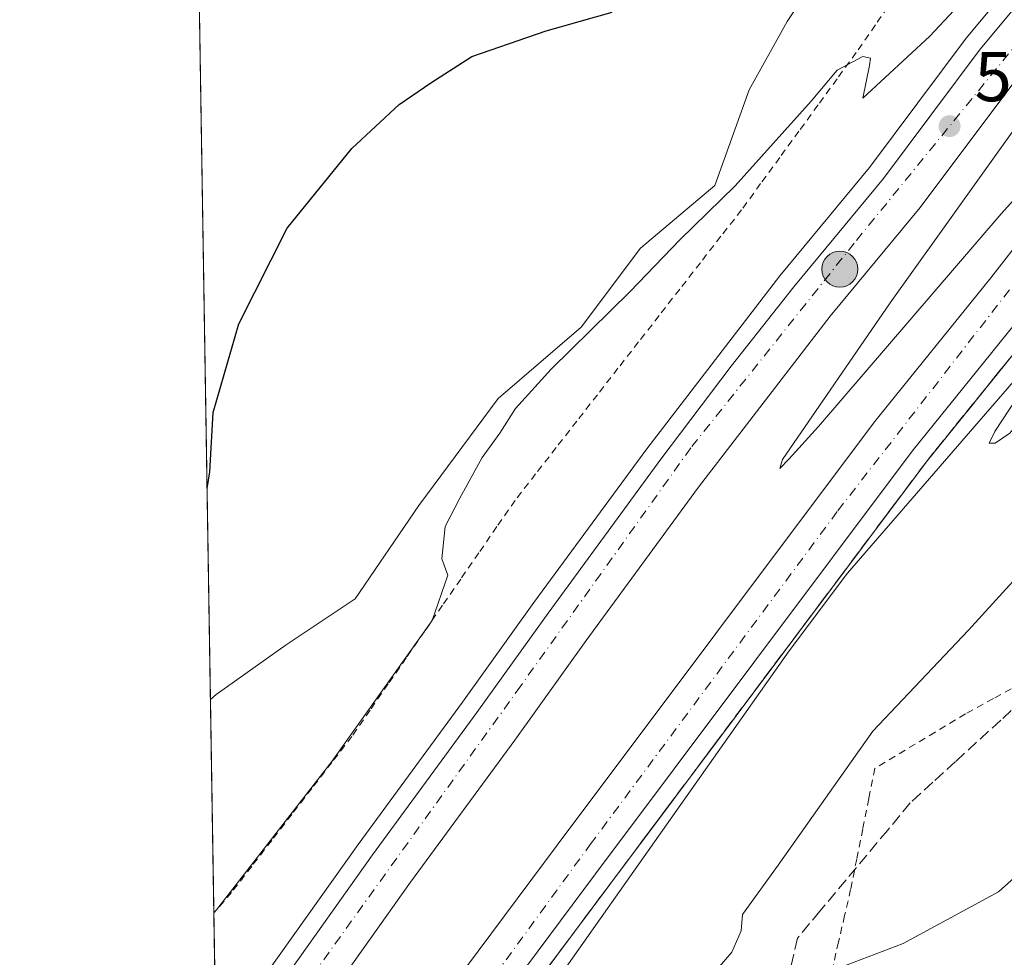
# Model space of a CAD drawing. Units: metres. Extents: x 610896 to 614347, y 4727008 to 4729377.
# Drawn here: x 610896 to 611036, y 4727597 to 4727730 of the extents above; entities that cross this region are included whole.
import ezdxf

# ---------------------------------------------------------------- set-up
doc = ezdxf.new("R2010")
doc.units = ezdxf.units.M
doc.header["$MEASUREMENT"] = 0
for name, pattern in [('DGN Style 2', [1.6480167562047852, 0.988810053722871, -0.6592067024819142]), ('DGN Style 3', [2.307223458686699, 1.648016756204785, -0.6592067024819142]), ('DGN Style 4', [2.6384748266838614, 1.318413404963828, -0.6592067024819142, 0.001648016756204785, -0.6592067024819142])]:
    doc.linetypes.add(name, pattern=pattern)
for name, color, linetype, lineweight in [('Alambrada', 7, 'DGN Style 2', 0), ('Arcén (en calzada doble)', 91, 'Continuous', 13), ('Carretera de calzada doble Cxs', 1, 'Continuous', 13), ('Carretera de calzada doble eje', 1, 'DGN Style 4', 0), ('Comarca CxS', 21, 'Continuous', 0), ('Comunidad Autónoma CxS', 142, 'Continuous', 0), ('Cultivos herbáceos CxS', 92, 'Continuous', 0), ('Cultivos leñosos CxS', 92, 'Continuous', 0), ('Curva de nivel maestra', 30, 'Continuous', 30), ('Curva de nivel normal', 30, 'Continuous', 0), ('Entidad de ámbito territorial CxS', 92, 'Continuous', 0), ('Instalación de servicios públicos', 91, 'DGN Style 3', 0), ('Municipio CxS', 4, 'Continuous', 0), ('Núcleo urbano CxS', 7, 'Continuous', 0), ('Pastizal CxS', 92, 'Continuous', 0), ('Provincia CxS', 1, 'Continuous', 0), ('Punto de cota en terreno', 7, 'Continuous', 0), ('Punto kilométrico de carretera', 7, 'Continuous', 0), ('Rótulo de punto de cota en terreno', 7, 'Continuous', 0), ('Talud superficial', 30, 'DGN Style 3', 0), ('Tendido', 6, 'Continuous', 0)]:
    doc.layers.add(name, color=color, linetype=linetype, lineweight=lineweight)
doc.styles.add('Style-Arial', font='txt')

# ---------------------------------------------------------------- blocks, each defined once
blk = doc.blocks.new('*U16')
at = {"layer": 'Núcleo urbano CxS', "color": 7, "linetype": 'Continuous', "lineweight": 0}
blk.add_polyline3d([(611122.1854999998, 4727781.558900001, 528.6027999999933), (611054.8457000004, 4727699.199899999, 530.1493999999948), (611013.8327000003, 4727651.924699999, 531.3080000000045), (611005.5610999997, 4727640.879899999, 531.5437999999995), (610930.6058999998, 4727534.527100001, 532.5170000000071), (610925.2495999997, 4727526.738500001, 532.5546999999933), (610923.5305000005, 4727633.989499999, 525.689400000003), (610924.3422999998, 4727634.6997, 525.7589000000007), (610934.2518999996, 4727641.7423, 526.4363000000012), (610944.0427000001, 4727648.274499999, 527.5893000000069), (610953.1009000001, 4727661.527100001, 528.2511999999988), (610964.3191000001, 4727676.6709, 529.017399999997), (610976.0979000004, 4727686.7665, 528.9934999999969), (610984.5113000004, 4727697.984400001, 528.6095000000059), (610995.0654999996, 4727706.8969, 528.658500000005), (610999.9008999999, 4727720.454700001, 527.5090000000055), (611005.2972999997, 4727730.105900001, 526.5142999999953), (611019.1979, 4727750.956300001, 525.3766999999935)], dxfattribs=at)
blk = doc.blocks.new('5PATER')
at = {"layer": 'Cultivos leñosos CxS', "linetype": 'Continuous', "lineweight": 0}
h = blk.add_hatch(color=51, dxfattribs=at)
edge = h.paths.add_edge_path()
edge.add_ellipse((0, 0), major_axis=(-0.1095731443231308, -0.1110710700762829), ratio=0.9994222409660322, start_angle=0, end_angle=360)
blk = doc.blocks.new('5HITCA')
at = {"layer": 'Instalación de servicios públicos', "linetype": 'Continuous', "lineweight": 0}
h = blk.add_hatch(color=1, dxfattribs=at)
edge = h.paths.add_edge_path()
edge.add_arc((0, 0), 0.2558578010358639, 0, 360)
at = {"layer": 'Instalación de servicios públicos', "color": 7, "linetype": 'Continuous', "lineweight": 0}
blk.add_circle((0, 0), 0.2558578010358639, dxfattribs=at)

msp = doc.modelspace()

# ---------------------------------------------------------------- linework, layer by layer
at = {"layer": 'Alambrada', "color": 7, "linetype": 'DGN Style 2', "lineweight": 0}
for points in [[(611020.5223000003, 4727733.547900001, 529.6860000000015), (611017.8110999997, 4727729.638900001, 529.8653999999951), (611015.1001000004, 4727725.7301, 529.9600000000064), (611012.3882999998, 4727722.011700001, 530.0962000000001), (611009.6766999997, 4727718.293299999, 530.0396000000037), (611006.9650999998, 4727714.575099999, 529.980899999995), (611004.2533, 4727710.856699999, 530.0319000000018), (611001.5417, 4727707.138300001, 530.054999999993), (610998.8300999999, 4727703.420100001, 530.1328000000067), (610995.9108999996, 4727699.6755, 530.2289000000019), (610992.9918999998, 4727695.9309, 530.4312999999966), (610990.0727000004, 4727692.1865, 530.4899000000005), (610987.1536999998, 4727688.4419, 530.578999999998), (610984.2345000004, 4727684.6973, 530.6684999999999), (610981.3154999996, 4727680.9527, 530.7446999999956), (610978.3964999998, 4727677.2083, 530.798299999995), (610975.4773000004, 4727673.4637, 530.809500000003), (610972.5582999998, 4727669.7191, 530.7195000000065), (610969.6391000003, 4727665.974500001, 530.6797999999981), (610966.7200999996, 4727662.2301, 530.5225000000064), (610964.1511000004, 4727658.5123, 530.463499999998), (610961.5822999999, 4727654.794500001, 530.4361000000063), (610959.0132999998, 4727651.0767, 530.415399999998), (610956.4445000002, 4727647.358899999, 530.306700000001), (610953.8756999997, 4727643.641100001, 530.1876000000047), (610951.3066999996, 4727639.9233, 530.2063999999956), (610948.7379000002, 4727636.205700001, 530.1999999999971), (610946.1688999999, 4727632.4879, 530.2183999999979), (610943.6001000004, 4727628.770099999, 530.1661000000023), (610940.7566999998, 4727625.0833, 530.2465999999986), (610937.9133000001, 4727621.396700001, 530.0249999999943), (610935.0701000001, 4727617.710100001, 530.0895000000019), (610932.2267000005, 4727614.0233, 530.3117000000057), (610929.3833, 4727610.3367, 530.3430999999982), (610926.5401, 4727606.6501, 530.3589000000065), (610924.0154999997, 4727603.733300001, 530.3834000000061)], [(611038.5015000004, 4727636.3101, 538.8227999999945), (611034.5356999999, 4727634.130100001, 538.2497000000003), (611030.5701000001, 4727631.950099999, 537.8329999999987), (611026.2901, 4727629.376700001, 537.3822999999975), (611022.0100999996, 4727626.803300001, 537.1450999999943), (611017.7301000003, 4727624.2301, 536.7562000000034), (611016.8724999996, 4727619.940099999, 537.1040000000066), (611016.0151000004, 4727615.6501, 537.4504000000015), (611015.1574999997, 4727611.360099999, 537.8007999999973), (611014.3000999996, 4727607.0701, 538.1005000000005), (611013.4433000004, 4727603.350099999, 538.2670999999973), (611012.5867, 4727599.630100001, 539.0838999999978), (611011.7301000003, 4727595.9101, 540.1540999999997)]]:
    msp.add_polyline3d(points, dxfattribs=at)
at = {"layer": 'Arcén (en calzada doble)', "color": 91, "linetype": 'Continuous', "lineweight": 13}
for points in [[(610924.3147999998, 4727585.062000001, 532.7869000000064), (610944.4801000003, 4727613.4301, 532.4253000000026), (610959.2600999996, 4727633.630100001, 532.2032999999938), (610969.3901000004, 4727647.7301, 532.0651999999973), (610985.4101, 4727669.550100001, 531.7222000000038), (611004.2801000001, 4727694.090100001, 531.3263000000006), (611016.9801000003, 4727709.4101, 531.0939000000071), (611030.6901000004, 4727727.7501, 530.7272999999988), (611065.9200999998, 4727770.0101, 529.8010000000068), (611083.9200999998, 4727791.380100001, 529.3098999999929), (611103.8201000001, 4727812.940099999, 530.6410000000033), (611124.9401000004, 4727837.8101, 530.0605000000069), (611147.8901000004, 4727863.340100001, 529.3886999999959), (611172.3300999999, 4727890.2301, 528.7859000000026), (611192.4401000004, 4727911.0601, 527.6098999999958), (611210.5500999996, 4727931.600099999, 526.4036999999954)], [(611249.6401000004, 4727924.670100001, 524.8383999999933), (611241.4600999998, 4727916.2601, 525.2116999999998), (611233.6001000004, 4727907.6801, 525.3031000000046), (611213.5500999996, 4727885.6801, 525.9471999999951), (611192.9801000003, 4727863.8201, 526.385500000004), (611162.3501000004, 4727830.8201, 527.428700000004), (611104.1401000004, 4727764.850099999, 529.088699999993), (611071.6201, 4727726.2601, 530.2841999999946), (611056.1601, 4727706.880100001, 530.4388999999937), (611041.4401000004, 4727688.020099999, 531.0111999999936), (611025.0000999998, 4727667.670100001, 531.2388000000064), (610980.1401000004, 4727607.770099999, 531.9633999999933), (610965.2801000001, 4727587.840100001, 532.2364999999991), (610958.4200999998, 4727578.100099999, 532.3997999999992), (610933.5100999996, 4727540.6801, 533.1604999999981), (610925.2197000004, 4727528.6043, 533.2249000000012)]]:
    msp.add_polyline3d(points, dxfattribs=at)
at = {"layer": 'Carretera de calzada doble Cxs', "color": 1, "linetype": 'Continuous', "lineweight": 13, "extrusion": (0.004396922838908306, 0.006182532144882114, 0.9999712212688056), "elevation": 32447.13641300971, "flags": 128}
msp.add_lwpolyline([(610943.6637740562, 4727497.826737663), (610916.3145642964, 4727459.372002714)], dxfattribs=at)
at = {"layer": 'Carretera de calzada doble Cxs', "color": 1, "linetype": 'Continuous', "lineweight": 13}
for points in [[(610924.3823999995, 4727580.845600001, 532.8445000000065), (610946.5100999996, 4727611.9801, 532.484700000001), (610961.2801000001, 4727632.1601, 532.2707999999984), (610971.4101, 4727646.2601, 532.1110000000045), (610987.4101, 4727668.0601, 531.809500000003), (610997.3701, 4727681.2401, 531.5812000000005), (611006.2301000003, 4727692.5101, 531.3800000000047), (611018.9401000004, 4727707.850099999, 531.1208999999944), (611032.6601, 4727726.190099999, 530.8218999999954), (611067.8300999999, 4727768.4001, 529.898000000001), (611085.8000999996, 4727789.7301, 529.3720999999932), (611105.6901000004, 4727811.290100001, 529.4719000000041), (611126.8201000001, 4727836.1601, 528.7329999999929), (611149.7301000003, 4727861.6601, 528.2305000000051), (611174.1601, 4727888.5101, 527.4121000000014), (611194.2801000001, 4727909.350099999, 526.5476000000053), (611212.4200999998, 4727929.940099999, 525.6199000000051), (611219.1601, 4727937.5101, 525.2623000000021), (611235.0100999996, 4727954.970100001, 525.5397999999988), (611236.3262999998, 4727956.416200001, 525.1008000000002)], [(611241.5263, 4727951.781500001, 524.3960999999981), (611240.2600999996, 4727950.390100001, 524.5577000000048), (611223.5100999996, 4727932.2301, 524.9441999999982), (611217.4200999998, 4727925.5601, 525.2418000000034), (611199.1700999998, 4727904.840100001, 525.6680000000051), (611179.0100999996, 4727883.970100001, 526.4407999999967), (611154.6700999998, 4727857.190099999, 527.1882000000041), (611131.8300999999, 4727831.770099999, 527.9459000000061), (611110.6700999998, 4727806.880100001, 528.5509000000021), (611090.8000999996, 4727785.3301, 529.1005000000005), (611072.9401000004, 4727764.130100001, 529.6542999999947), (611037.8701, 4727722.0701, 530.5923999999941), (611024.1700999998, 4727703.7501, 530.8171000000002), (611011.4200999998, 4727688.340100001, 531.1407999999938), (610992.7500999998, 4727664.090100001, 531.5338000000047), (610976.8000999996, 4727642.340100001, 531.8301000000065), (610966.6700999998, 4727628.2501, 531.9916999999987), (610951.9101, 4727608.0801, 532.2544000000053)], [(610924.9628, 4727544.633500001, 532.9658999999956), (610925.8201000001, 4727545.880100001, 532.9343999999984), (610950.7801000001, 4727583.340100001, 532.5910000000003), (610957.7801000001, 4727593.290100001, 532.5087000000058), (610972.6901000004, 4727613.340100001, 532.3787000000011), (611017.6700999998, 4727673.380100001, 531.510500000004), (611034.1601, 4727693.800100001, 531.0660000000062), (611048.8701, 4727712.640100001, 530.7951999999932), (611064.4401000004, 4727732.1601, 530.2326999999932), (611097.1201, 4727770.920100001, 529.557799999995), (611155.4801000003, 4727837.050100001, 527.7140999999974), (611186.1901000004, 4727870.1601, 526.4977999999974), (611206.7600999996, 4727892.0001, 526.0488999999943), (611227.2600999996, 4727914.440099999, 525.318299999999), (611242.5000999998, 4727930.890100001, 524.4902000000002), (611252.5246000001, 4727941.978900001, 524.1431000000011)], [(611257.7241000002, 4727937.344599999, 524.3389000000025), (611247.8201000001, 4727926.380100001, 524.7293000000063), (611239.6401000004, 4727917.9901, 525.0225999999967), (611211.7301000003, 4727887.390100001, 526.0430999999953), (611191.1401000004, 4727865.520099999, 526.471000000005), (611160.5100999996, 4727832.5001, 527.5197000000044), (611102.2600999996, 4727766.4901, 529.2225000000036), (611069.6901000004, 4727727.850099999, 530.3573000000034), (611054.1901000004, 4727708.4301, 530.5127999999969), (611039.4801000003, 4727689.5801, 530.9673999999941), (611023.0301000001, 4727669.210100001, 531.2400999999954), (610978.1401000004, 4727609.270099999, 532.0525999999954), (610963.2600999996, 4727589.3101, 532.3135000000038), (610956.3701, 4727579.5101, 532.4425000000047), (610931.4401000004, 4727542.0801, 532.8046999999933)], [(611072.9401000004, 4727764.130100001, 529.6542999999947), (611037.8701, 4727722.0701, 530.5923999999941), (611024.1700999998, 4727703.7501, 530.8171000000002), (611011.4200999998, 4727688.340100001, 531.1407999999938), (610992.7500999998, 4727664.090100001, 531.5338000000047), (610976.8000999996, 4727642.340100001, 531.8301000000065), (610966.6700999998, 4727628.2501, 531.9916999999987), (610951.9101, 4727608.0801, 532.2544000000053), (610924.5621999997, 4727569.6262, 532.6123999999982), (610924.3823999995, 4727580.845600001, 532.8445000000065), (610946.5100999996, 4727611.9801, 532.484700000001), (610961.2801000001, 4727632.1601, 532.2707999999984), (610971.4101, 4727646.2601, 532.1110000000045), (610987.4101, 4727668.0601, 531.809500000003), (610997.3701, 4727681.2401, 531.5812000000005), (611006.2301000003, 4727692.5101, 531.3800000000047), (611018.9401000004, 4727707.850099999, 531.1208999999944), (611032.6601, 4727726.190099999, 530.8218999999954), (611067.8300999999, 4727768.4001, 529.898000000001)], [(611102.2600999996, 4727766.4901, 529.2225000000036), (611069.6901000004, 4727727.850099999, 530.3573000000034), (611054.1901000004, 4727708.4301, 530.5127999999969), (611039.4801000003, 4727689.5801, 530.9673999999941), (611023.0301000001, 4727669.210100001, 531.2400999999954), (610978.1401000004, 4727609.270099999, 532.0525999999954), (610963.2600999996, 4727589.3101, 532.3135000000038), (610956.3701, 4727579.5101, 532.4425000000047), (610931.4401000004, 4727542.0801, 532.8046999999933), (610925.1503999997, 4727532.9307, 532.9073000000062), (610924.9628, 4727544.6336, 532.9658999999956), (610925.8201000001, 4727545.880100001, 532.9343999999984), (610950.7801000001, 4727583.340100001, 532.5910000000003), (610957.7801000001, 4727593.290100001, 532.5087000000058), (610972.6901000004, 4727613.340100001, 532.3787000000011), (611017.6700999998, 4727673.380100001, 531.510500000004), (611034.1601, 4727693.800100001, 531.0660000000062), (611048.8701, 4727712.640100001, 530.7951999999932), (611064.4401000004, 4727732.1601, 530.2326999999932)]]:
    msp.add_polyline3d(points, dxfattribs=at)
at = {"layer": 'Carretera de calzada doble eje', "color": 1, "linetype": 'DGN Style 4', "lineweight": 0}
for points in [[(610925.0667000003, 4727538.152100001, 532.891499999998), (610949.3300999999, 4727574.960100001, 532.6876000000047), (610977.3701, 4727613.4301, 532.1239999999962), (611012.5000999998, 4727660.770099999, 531.5022999999928), (611037.7100999998, 4727693.2301, 530.9689999999973), (611066.5301000001, 4727730.460100001, 530.3065999999963), (611103.9200999998, 4727773.040100001, 529.3264000000054), (611144.6201, 4727819.130100001, 528.0334000000003), (611166.2301000003, 4727843.9901, 527.4155000000028), (611206.3201000001, 4727886.9901, 525.999800000005), (611256.2395000001, 4727940.8333, 524.2057999999961), (611258.1001000004, 4727942.840100001, 524.1386999999959), (611311.1901000004, 4728000.9301, 522.0065999999933), (611351.8201000001, 4728048.970100001, 520.3285000000033), (611385.5000999998, 4728091.340100001, 518.6505000000034), (611420.9600999998, 4728137.5101, 517.1055000000051), (611451.5500999996, 4728182.9901, 515.7290000000066), (611476.7500999998, 4728223.710100001, 514.5044999999955), (611516.9401000004, 4728288.590100001, 512.8634000000021), (611550.1901000004, 4728348.540100001, 511.5007000000041)], [(611505.6001000004, 4728313.8301, 512.3141000000032), (611482.0301000001, 4728274.9101, 513.1833999999944), (611454.6401000004, 4728229.2501, 514.428700000004), (611431.4801000003, 4728193.420100001, 515.4421000000002), (611397.3501000004, 4728144.390100001, 516.9857000000047), (611379.8000999996, 4728119.340100001, 518.0665000000008), (611348.4401000004, 4728079.7601, 519.329700000002), (611294.2301000003, 4728015.0801, 521.7596000000049), (611248.8300999999, 4727966.140100001, 523.7866000000067), (611239.5730999997, 4727955.6139, 524.539300000004), (611196.0100999996, 4727907.2601, 525.9553000000016), (611156.9401000004, 4727865.590100001, 527.2681000000011), (611113.4801000003, 4727816.550100001, 528.6168999999937), (611081.6401000004, 4727780.7301, 529.5528000000049), (611014.8000999996, 4727698.690099999, 531.1867000000057), (610991.6401000004, 4727669.670100001, 531.679999999993), (610967.5301000001, 4727635.940099999, 532.1291000000056), (610924.4589000001, 4727576.074300001, 532.7988000000041)]]:
    msp.add_polyline3d(points, dxfattribs=at)
at = {"layer": 'Comarca CxS', "color": 21, "linetype": 'Continuous', "lineweight": 0, "flags": 128}
msp.add_lwpolyline([(613614.1878874953, 4727051.337313854), (610992.9486235849, 4727008.617704946), (610933.5700008393, 4727007.649982702), (610932.0302696775, 4727103.710438048), (610931.6993328887, 4727124.356859574), (610927.6434575524, 4727377.394039989), (610902.915532367, 4728920.115141638), (610896.4900008376, 4729320.989982679), (611200.2749572116, 4729325.940816123), (613328.5249315103, 4729360.625256322)], dxfattribs=at)
at = {"layer": 'Comunidad Autónoma CxS', "color": 142, "linetype": 'Continuous', "lineweight": 0, "flags": 128}
msp.add_lwpolyline([(610992.9486235849, 4727008.617704946), (610933.5700008393, 4727007.649982702), (610932.0302696775, 4727103.710438048), (610931.6993328887, 4727124.356859574), (610927.6434575524, 4727377.394039989), (610902.915532367, 4728920.115141638), (610896.4900008376, 4729320.989982679), (611200.2749572116, 4729325.940816123), (613328.5249315103, 4729360.625256322), (614308.740000864, 4729376.599982677), (614335.3855706771, 4727764.682368638), (614338.0528080934, 4727603.328454946), (614346.9800008634, 4727063.279982701), (613614.1878874953, 4727051.337313854)], close=True, dxfattribs=at)
at = {"layer": 'Cultivos herbáceos CxS', "color": 92, "linetype": 'Continuous', "lineweight": 0, "extrusion": (-0.001509259053319315, 0.09415954105260523, 0.9955559768118882), "elevation": 444753.1580708408, "flags": 128}
msp.add_lwpolyline([(-686613.3622576452, -4696222.704929876), (-686613.3622576452, -4696335.443759174)], dxfattribs=at)
at = {"layer": 'Cultivos herbáceos CxS', "color": 92, "linetype": 'Continuous', "lineweight": 0}
for points in [[(611153.1646999996, 4727929.252499999, 514.4134000000049), (611158.9967999998, 4727923.867699999, 515.591499999995), (611170.0856999997, 4727918.959899999, 517.4290000000037), (611150.0192, 4727904.851100001, 517.0994999999966), (611103.8963000001, 4727864.493100001, 517.0019999999931), (611087.4225000005, 4727844.347899999, 518.488599999997), (611075.4996999997, 4727829.775900001, 520.1440000000002), (611064.6796000004, 4727812.110300001, 523.5081999999966), (611053.6413000004, 4727793.347100001, 525.8843999999954), (611043.7056999998, 4727778.112500001, 526.8696000000054), (611032.4455000004, 4727768.8399, 525.0791000000027), (611019.1979, 4727750.956300001, 525.3766999999935), (611005.2972999997, 4727730.105900001, 526.5142999999953), (610999.9008999999, 4727720.454700001, 527.5090000000055), (610995.0654999996, 4727706.8969, 528.658500000005), (610984.5113000004, 4727697.984400001, 528.6095000000059), (610976.0979000004, 4727686.7665, 528.9934999999969), (610964.3191000001, 4727676.6709, 529.017399999997), (610953.1009000001, 4727661.527100001, 528.2511999999988), (610944.0427000001, 4727648.274499999, 527.5893000000069), (610934.2518999996, 4727641.7423, 526.4363000000012), (610924.3422999998, 4727634.6997, 525.7589000000007), (610923.5305000005, 4727633.989499999, 525.689400000003)], [(611019.1979, 4727750.956300001, 525.3766999999935), (611005.2972999997, 4727730.105900001, 526.5142999999953), (610999.9008999999, 4727720.454700001, 527.5090000000055), (610995.0654999996, 4727706.8969, 528.658500000005), (610984.5113000004, 4727697.984400001, 528.6095000000059), (610976.0979000004, 4727686.7665, 528.9934999999969), (610964.3191000001, 4727676.6709, 529.017399999997), (610953.1009000001, 4727661.527100001, 528.2511999999988), (610944.0427000001, 4727648.274499999, 527.5893000000069), (610934.2518999996, 4727641.7423, 526.4363000000012), (610924.3422999998, 4727634.6997, 525.7589000000007), (610923.5305000005, 4727633.989499999, 525.689400000003), (610921.7317000004, 4727746.212900001, 515.0725999999995)]]:
    msp.add_polyline3d(points, dxfattribs=at)
at = {"layer": 'Curva de nivel maestra', "color": 30, "linetype": 'Continuous', "lineweight": 30, "elevation": 525, "flags": 128}
msp.add_lwpolyline([(610923.0510999998, 4727663.898800001), (610923.4500000002, 4727666.270099999), (610923.9400000004, 4727674.6801), (610927.5700000003, 4727687.2501), (610934.4299999997, 4727700.840100001), (610943.5899999999, 4727712.140100001), (610950.2699999996, 4727718.360099999), (610954.7800000003, 4727721.420100001), (610960.5899999999, 4727725.1601), (610971.1100000005, 4727728.8101), (610980.5, 4727731.440099999)], dxfattribs=at)
at = {"layer": 'Curva de nivel normal', "color": 30, "linetype": 'Continuous', "lineweight": 0, "flags": 128}
for points, elevation in [([(610924.0148, 4727603.775599999), (610924.4100000003, 4727604.1601), (610940.75, 4727625.190099999), (610954.9600000001, 4727645.1801), (610957.1699999999, 4727651.620100001), (610956.3600000005, 4727653.940099999), (610956.8099999996, 4727658.5101), (610958.9100000003, 4727662.520099999), (610962.0700000003, 4727668.3301), (610964.5800000001, 4727671.780099999), (610966.79, 4727675.2401), (610971.8399999999, 4727680.840100001), (610983.0599999996, 4727691.860099999), (610990.0599999996, 4727699.1801), (610997.9400000004, 4727706.840100001), (611008.6799999997, 4727718.840100001), (611012.4100000003, 4727723.2501), (611016.0099999999, 4727725.1601), (611017.1100000005, 4727724.9301), (611016.9800000006, 4727723.890100001), (611016.0499999998, 4727719.280099999), (611025.54, 4727728.030099999), (611052.1200000001, 4727756.530099999)], 530), ([(611051.7599999999, 4727734.840100001), (611019.8799999999, 4727690.220100001), (611004.6299999999, 4727668.040100001), (611004.2599999999, 4727666.770099999), (611005.5599999996, 4727668.050100001), (611009.7199999997, 4727672.720100001), (611035.6600000003, 4727702.840100001), (611062.1500000004, 4727732.1601)], 530), ([(611075.9093000004, 4727731.3518), (611074.8799999999, 4727729.050100001), (611067.1299999999, 4727717.370100001), (611052.9900000002, 4727698.0001), (611042.1399999997, 4727682.5001), (611037.8300000001, 4727676.670100001), (611034.7199999997, 4727672.0101), (611033.9199999999, 4727670.350099999), (611034.79, 4727670.350099999), (611036.8499999996, 4727671.780099999), (611040.5999999996, 4727676.280099999), (611044.5899999999, 4727682.2401), (611048.7199999997, 4727685.3301), (611053.1500000004, 4727689.460100001), (611058.7800000003, 4727696.170100001), (611067.29, 4727705.840100001), (611071.3600000005, 4727711.100099999), (611074.4199999999, 4727714.7401), (611076.9900000002, 4727718.2601), (611080.9800000006, 4727722.4001), (611089.3200000003, 4727732.190099999)], 530), ([(610986.2400000002, 4727585.1801), (610997.4400000004, 4727598.1801), (610998.79, 4727601.1801), (610998.9800000006, 4727603.5101), (611004.0199999996, 4727610.5101), (611017.4600000001, 4727629.5101), (611031, 4727643.850099999), (611039.2199999997, 4727652.870100001)], 535), ([(611011.8399999999, 4727595.630100001), (611021.7699999996, 4727599.390100001), (611035.2400000002, 4727606.7401), (611037.9100000003, 4727609.0701)], 540)]:
    msp.add_lwpolyline(points, dxfattribs=dict(at, elevation=elevation))
at = {"layer": 'Entidad de ámbito territorial CxS', "color": 92, "linetype": 'Continuous', "lineweight": 0, "flags": 128}
msp.add_lwpolyline([(610927.6434575524, 4727377.394039989), (610902.915532367, 4728920.115141638)], dxfattribs=at)
at = {"layer": 'Municipio CxS', "color": 4, "linetype": 'Continuous', "lineweight": 0, "flags": 128}
msp.add_lwpolyline([(613614.1878874953, 4727051.337313854), (610992.9486235849, 4727008.617704946), (610933.5700008393, 4727007.649982702), (610932.0302696775, 4727103.710438048), (610931.6993328887, 4727124.356859574), (610927.6434575524, 4727377.394039989), (610902.915532367, 4728920.115141638)], dxfattribs=at)
at = {"layer": 'Núcleo urbano CxS', "color": 7, "linetype": 'Continuous', "lineweight": 0, "extrusion": (-0.00203929116362533, 0.1272189719313337, 0.9918725595923523), "elevation": 600720.3017451486, "flags": 128}
msp.add_lwpolyline([(-686618.2184438419, -4678798.567308121), (-686618.2184438419, -4678829.075347361)], dxfattribs=at)
at = {"layer": 'Núcleo urbano CxS', "color": 7, "linetype": 'Continuous', "lineweight": 0, "extrusion": (-0.002344625370378143, 0.1462660812900336, 0.9892425062622057), "elevation": 690579.5582580175, "flags": 128}
msp.add_lwpolyline([(-686618.6498191153, -4666363.040176846), (-686618.6498191152, -4666381.917043336)], dxfattribs=at)
at = {"layer": 'Núcleo urbano CxS', "color": 7, "linetype": 'Continuous', "lineweight": 0}
for points in [[(611153.1646999996, 4727929.252499999, 514.4134000000049), (611158.9967999998, 4727923.867699999, 515.591499999995), (611170.0856999997, 4727918.959899999, 517.4290000000037), (611150.0192, 4727904.851100001, 517.0994999999966), (611103.8963000001, 4727864.493100001, 517.0019999999931), (611087.4225000005, 4727844.347899999, 518.488599999997), (611075.4996999997, 4727829.775900001, 520.1440000000002), (611064.6796000004, 4727812.110300001, 523.5081999999966), (611053.6413000004, 4727793.347100001, 525.8843999999954), (611043.7056999998, 4727778.112500001, 526.8696000000054), (611032.4455000004, 4727768.8399, 525.0791000000027), (611019.1979, 4727750.956300001, 525.3766999999935), (611005.2972999997, 4727730.105900001, 526.5142999999953), (610999.9008999999, 4727720.454700001, 527.5090000000055), (610995.0654999996, 4727706.8969, 528.658500000005), (610984.5113000004, 4727697.984400001, 528.6095000000059), (610976.0979000004, 4727686.7665, 528.9934999999969), (610964.3191000001, 4727676.6709, 529.017399999997), (610953.1009000001, 4727661.527100001, 528.2511999999988), (610944.0427000001, 4727648.274499999, 527.5893000000069), (610934.2518999996, 4727641.7423, 526.4363000000012), (610924.3422999998, 4727634.6997, 525.7589000000007), (610923.5305000005, 4727633.989499999, 525.689400000003)], [(611204.8644000003, 4727868.392899999, 525.6392999999953), (611195.0915000001, 4727856.5229, 525.9008000000031), (611123.2937000003, 4727782.913899999, 528.5335999999952), (611122.1854999998, 4727781.558900001, 528.6027999999933), (611054.8457000004, 4727699.199899999, 530.1493999999948), (611013.8327000003, 4727651.924699999, 531.3080000000045), (611005.5610999997, 4727640.879899999, 531.5437999999995), (610930.6058999998, 4727534.527100001, 532.5170000000071), (610925.2496999997, 4727526.738500001, 532.5546999999933)]]:
    msp.add_polyline3d(points, dxfattribs=at)
at = {"layer": 'Pastizal CxS', "color": 92, "linetype": 'Continuous', "lineweight": 0}
for points in [[(611204.8644000003, 4727868.392899999, 525.6392999999953), (611195.0915000001, 4727856.5229, 525.9008000000031), (611123.2937000003, 4727782.913899999, 528.5335999999952), (611122.1854999998, 4727781.558900001, 528.6027999999933), (611054.8457000004, 4727699.199899999, 530.1493999999948), (611013.8327000003, 4727651.924699999, 531.3080000000045), (611005.5610999997, 4727640.879899999, 531.5437999999995), (610930.6058999998, 4727534.527100001, 532.5170000000071), (610925.2496999997, 4727526.738500001, 532.5546999999933)], [(611046.5477, 4727498.305299999, 552.3196000000025), (611034.2565000001, 4727502.216499999, 550.2361999999994), (611011.2681, 4727499.838500001, 544.9854999999952), (610985.9017000003, 4727496.6679, 539.6827000000048), (610954.7056, 4727495.5735, 531.571299999996), (610952.1766999997, 4727496.066299999, 531.3193000000028), (610940.7918999996, 4727498.285700001, 531.6877999999997), (610925.8256999999, 4727490.8026, 530.2584999999963), (610925.2495999997, 4727526.738500001, 532.5546999999933), (610930.6058999998, 4727534.527100001, 532.5170000000071), (611005.5610999997, 4727640.879899999, 531.5437999999995), (611013.8327000003, 4727651.924699999, 531.3080000000045), (611054.8457000004, 4727699.199899999, 530.1493999999948)]]:
    msp.add_polyline3d(points, dxfattribs=at)
at = {"layer": 'Provincia CxS', "color": 1, "linetype": 'Continuous', "lineweight": 0, "flags": 128}
msp.add_lwpolyline([(610992.9486235849, 4727008.617704946), (610933.5700008393, 4727007.649982702), (610932.0302696775, 4727103.710438048), (610931.6993328887, 4727124.356859574), (610927.6434575524, 4727377.394039989), (610902.915532367, 4728920.115141638), (610896.4900008376, 4729320.989982679), (611200.2749572116, 4729325.940816123), (613328.5249315103, 4729360.625256322), (614308.740000864, 4729376.599982677), (614335.3855706771, 4727764.682368638), (614338.0528080934, 4727603.328454946), (614346.9800008634, 4727063.279982701), (613614.1878874953, 4727051.337313854)], close=True, dxfattribs=at)
at = {"layer": 'Talud superficial', "color": 30, "linetype": 'DGN Style 3', "lineweight": 0}
for points in [[(611041.4400000004, 4727688.020099999, 530.7151000000014), (611035.9600000001, 4727681.2401, 530.843599999993), (611033.2199999997, 4727677.840100001, 530.9284999999945), (611025, 4727667.670100001, 531.1205000000045), (611022.0099999999, 4727663.6801, 531.1687999999995), (611019.0199999996, 4727659.6801, 531.2081999999937), (611013.04, 4727651.700099999, 531.3542000000016), (611010.0499999998, 4727647.700099999, 531.4003999999986), (610995.0899999999, 4727627.7401, 531.6940000000031), (610992.0999999996, 4727623.7401, 531.7847999999941), (610986.1200000001, 4727615.7601, 531.8340999999928), (610983.1299999999, 4727611.7601, 531.906099999993), (610980.1399999997, 4727607.770099999, 531.9527999999991), (610977.1699999999, 4727603.780099999, 532.031799999997), (610968.25, 4727591.8301, 532.1546999999991), (610965.2800000003, 4727587.840100001, 532.2020000000048), (610958.4199999999, 4727578.100099999, 532.298299999995), (610952.8799999999, 4727569.780099999, 532.4051000000036), (610950.1200000001, 4727565.630100001, 532.4146000000037), (610941.8099999996, 4727553.1501, 532.5148999999947), (610939.0499999998, 4727549.0001, 532.5454000000027), (610933.5099999999, 4727540.6801, 532.5752000000066), (610925.2197000004, 4727528.604599999, 532.6107000000047)], [(610968.25, 4727591.8301, 532.2072999999946), (610977.1699999999, 4727603.780099999, 532.2023999999947), (610980.1399999997, 4727607.770099999, 531.9633999999933), (610983.1299999999, 4727611.7601, 531.940300000002), (610986.1200000001, 4727615.7601, 531.879700000005), (610992.0999999996, 4727623.7401, 531.895399999994), (610995.0899999999, 4727627.7401, 531.8126000000047), (611010.0499999998, 4727647.700099999, 531.4204000000027), (611013.04, 4727651.700099999, 531.4137000000047), (611019.0199999996, 4727659.6801, 531.2511999999988), (611022.0099999999, 4727663.6801, 531.2361999999994), (611025, 4727667.670100001, 531.2388000000064), (611033.2199999997, 4727677.840100001, 531.0648999999976), (611035.9600000001, 4727681.2401, 531.0179000000062), (611041.4400000004, 4727688.020099999, 531.0111999999936)], [(611038.7800000003, 4727633.9801, 539.1211000000039), (611035.5700000003, 4727631.050100001, 538.7767000000022), (611029.1699999999, 4727625.190099999, 538.1410000000033), (611025.9600000001, 4727622.2601, 537.9244000000035), (611022.7599999999, 4727619.3301, 537.8009000000021), (611019.5599999996, 4727615.4901, 537.8058000000019), (611009.9500000002, 4727603.9901, 537.9545000000071), (611006.75, 4727600.1501, 538.2394000000058), (611004.7593, 4727591.6406, 540.448000000004)], [(611038.7800000003, 4727633.9801, 538.4700000000012), (611035.5700000003, 4727631.050100001, 538.1926999999996), (611029.1699999999, 4727625.190099999, 537.7860999999976), (611025.9600000001, 4727622.2601, 537.5605000000069), (611022.7599999999, 4727619.3301, 537.4471000000049), (611019.5599999996, 4727615.4901, 537.5096000000049), (611009.9500000002, 4727603.9901, 537.0620999999956), (611006.75, 4727600.1501, 536.904999999999), (611004.7593, 4727591.6406, 539.062300000005)]]:
    msp.add_polyline3d(points, dxfattribs=at)
at = {"layer": 'Tendido', "color": 6, "linetype": 'Continuous', "lineweight": 0, "extrusion": (0.6208569230857378, 0.7818762923145464, 0.05662282731344521), "elevation": 4075916.519889927, "flags": 128}
msp.add_lwpolyline([(2461527.640271835, -230642.5578757193), (2461467.459165906, -230634.4754085381), (2461339.568194198, -230595.8085730421)], dxfattribs=at)
at = {"layer": 'Tendido', "color": 6, "linetype": 'Continuous', "lineweight": 0, "extrusion": (-0.8641954804931952, 0.4806745005812614, 0.1487218746052183), "elevation": 1744429.189593002, "flags": 128}
msp.add_lwpolyline([(-4428319.974377302, -261804.7397420793), (-4428485.198469058, -261788.7780329399), (-4428645.320569074, -261781.9724484734)], dxfattribs=at)

# ---------------------------------------------------------------- block references
at = {"layer": 'Núcleo urbano CxS', "color": 7, "linetype": 'Continuous', "lineweight": 0}
msp.add_blockref('*U16', (0, 0), dxfattribs=at)
at = {"layer": 'Punto de cota en terreno', "color": 7, "linetype": 'Continuous', "lineweight": 0, "xscale": 10, "yscale": 10, "zscale": 10}
msp.add_blockref('5PATER', (611028.3300000001, 4727715.289999999, 530.9499999999971), dxfattribs=at)
at = {"layer": 'Punto kilométrico de carretera', "color": 7, "linetype": 'Continuous', "lineweight": 0, "xscale": 10, "yscale": 10, "zscale": 10}
msp.add_blockref('5HITCA', (611012.7742, 4727695.0066, 531.2204999999958), dxfattribs=at)

# ---------------------------------------------------------------- texts
at = {"layer": 'Rótulo de punto de cota en terreno', "color": 7, "linetype": 'Continuous', "lineweight": 0, "style": 'Style-Arial'}
msp.add_text('530,95', height=7.000000000000002, dxfattribs=at).set_placement((611031.8578000005, 4727718.8178))

doc.saveas('drawing.dxf')
